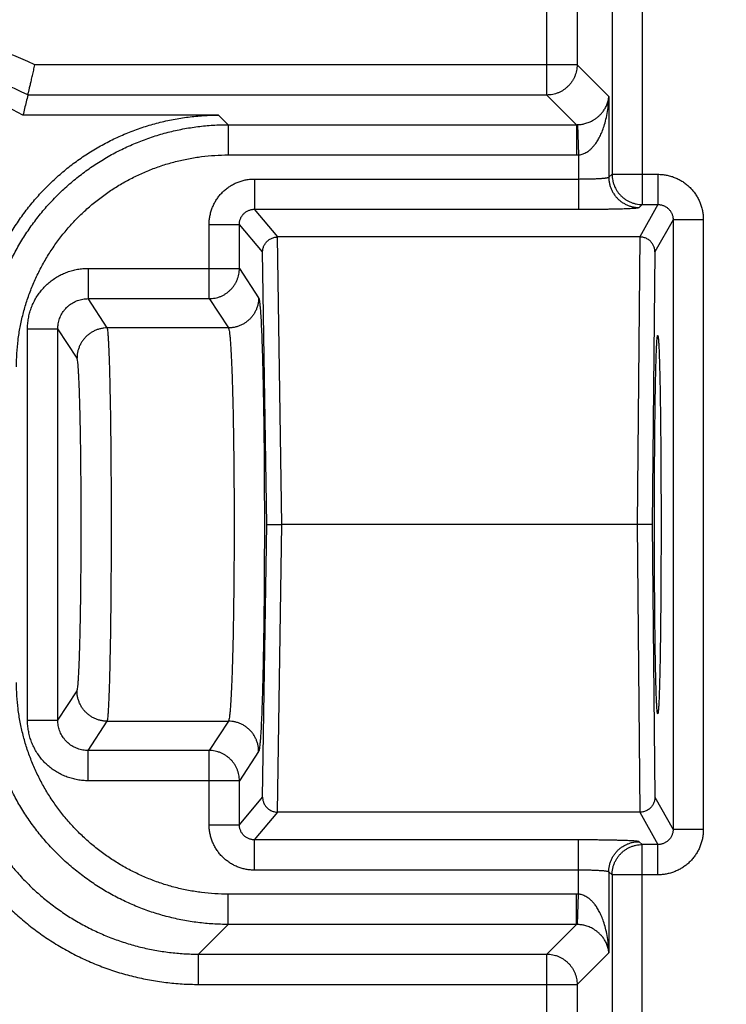
# Model space of a CAD drawing. Extents: x 0 to 9758, y 0 to 6800.
# Drawn here: x 2988 to 3011, y 4407 to 4439 of the extents above; entities that cross this region are included whole.
import ezdxf

# ---------------------------------------------------------------- set-up
doc = ezdxf.new("R2010")
doc.units = 0
doc.header["$LTSCALE"] = 12
doc.header["$MEASUREMENT"] = 0
doc.layers.get('Defpoints').update_dxf_attribs({"linetype": 'CONTINUOUS'})
doc.layers.add('DETAIL', color=2, linetype='CONTINUOUS')
doc.layers.add('DIMENSIONS', color=7, linetype='CONTINUOUS')
doc.styles.add('ROMANS', font='romans.shx')
doc.dimstyles.new('A3-1TO15', dxfattribs={"dimscale": 15, "dimtxt": 2.5, "dimasz": 3, "dimexe": 2, "dimexo": 2, "dimgap": 1, "dimtad": 1, "dimdsep": 46, "dimtxsty": 'ROMANS', "dimcen": 0, "dimadec": 0, "dimazin": 0, "dimtfac": 1, "dimtdec": 1, "dimtofl": 0, "dimtmove": 0, "dimatfit": 3, "dimfxl": 1, "dimtolj": 1, "dimarcsym": 0})

# ---------------------------------------------------------------- blocks, each defined once
blk = doc.blocks.new('*D46')
at = {"layer": 'Defpoints', "color": 0, "ltscale": 8}
for p in [(3069.17, 5186.93), (2669.173, 4837.093), (3069.17, 3872.177)]:
    blk.add_point(p, dxfattribs=at)
at = {"layer": 'DIMENSIONS', "color": 0, "lineweight": -2, "ltscale": 8}
for p, q in [((2669.173, 4867.093), (2669.173, 5216.93)), ((3069.17, 3902.177), (3069.17, 5216.93)), ((2714.173, 5186.93), (3024.17, 5186.93))]:
    blk.add_line(p, q, dxfattribs=at)
at = {"layer": 'DIMENSIONS', "color": 0, "ltscale": 8}
for points in [[(2714.173, 5194.43), (2714.173, 5179.43), (2669.173, 5186.93)], [(3024.17, 5194.43), (3024.17, 5179.43), (3069.17, 5186.93)]]:
    blk.add_solid(points, dxfattribs=at)
at = {"layer": 'DIMENSIONS', "color": 0, "ltscale": 8, "insert": (2869.171, 5220.68), "char_height": 37.5, "attachment_point": 5, "style": 'ROMANS'}
blk.add_mtext('\\A1;400', dxfattribs=at)

msp = doc.modelspace()

# ---------------------------------------------------------------- linework, layer by layer
at = {"layer": 'DETAIL', "ltscale": 8}
for p, q in [((3004.985, 4436.702), (3004.985, 4453.325)), ((3007.139, 4453.481), (3007.139, 4434.083)), ((3008.138, 4453.481), (3008.138, 4433.084)), ((3005.984, 4452.326), (3005.984, 4437.702)), ((3005.984, 4437.702), (2988.075, 4437.702)), ((3007.032, 4436.654), (3005.984, 4437.702)), ((3004.985, 4436.702), (2987.841, 4436.702)), ((3005.965, 4435.722), (3004.985, 4436.702)), ((3007.032, 4436.654), (3007.032, 4433.988)), ((2994.144, 4436.038), (2987.679, 4436.038)), ((2994.46, 4435.722), (2994.144, 4436.038)), ((2994.46, 4435.722), (2994.46, 4434.723)), ((2994.46, 4435.722), (3005.965, 4435.722)), ((3005.965, 4435.722), (3005.965, 4434.723)), ((3005.999, 4435.723), (3006.032, 4434.724)), ((2994.46, 4434.723), (3005.965, 4434.723)), ((3006.032, 4434.724), (3006.032, 4432.929)), ((2995.329, 4433.928), (2995.329, 4432.929)), ((2995.329, 4433.928), (3006.032, 4433.928)), ((3007.032, 4433.988), (3007.139, 4434.083)), ((3007.139, 4434.083), (3008.656, 4434.083)), ((3008.656, 4434.083), (3008.656, 4433.084)), ((2996.102, 4432.014), (2995.329, 4432.929)), ((2995.329, 4432.929), (3006.032, 4432.929)), ((3008.031, 4432.989), (3008.138, 4433.084)), ((3008.656, 4433.084), (3008.054, 4432.014)), ((3008.138, 4433.084), (3008.656, 4433.084)), ((3009.156, 4432.583), (3008.558, 4431.523)), ((3009.156, 4432.583), (3009.156, 4412.444)), ((3010.155, 4432.583), (3009.156, 4432.583)), ((3010.155, 4432.583), (3010.155, 4412.444)), ((2993.83, 4429.976), (2993.83, 4432.429)), ((2993.83, 4432.429), (2994.829, 4432.429)), ((2994.829, 4430.975), (2994.829, 4432.429)), ((2995.595, 4431.523), (2994.829, 4432.429)), ((2996.234, 4422.514), (2996.091, 4432.014)), ((3008.054, 4432.014), (2996.102, 4432.014)), ((3008.061, 4432.014), (3007.965, 4422.514)), ((2995.731, 4422.514), (2995.595, 4431.523)), ((3008.558, 4431.523), (3008.468, 4422.514)), ((2989.828, 4430.975), (2989.828, 4429.976)), ((2989.828, 4430.975), (2994.829, 4430.975)), ((2994.829, 4430.975), (2995.465, 4430.008)), ((2990.464, 4429.009), (2989.828, 4429.976)), ((2989.828, 4429.976), (2993.83, 4429.976)), ((2993.83, 4429.976), (2994.466, 4429.009)), ((2987.83, 4416.052), (2987.83, 4428.975)), ((2987.83, 4428.975), (2988.829, 4428.975)), ((2988.829, 4416.052), (2988.829, 4428.975)), ((2989.465, 4428.009), (2988.829, 4428.975)), ((2994.466, 4429.009), (2990.464, 4429.009)), ((2995.595, 4413.505), (2995.731, 4422.514)), ((2996.091, 4413.014), (2996.234, 4422.514)), ((3007.965, 4422.514), (2996.234, 4422.514)), ((3007.965, 4422.514), (3008.061, 4413.014)), ((3008.468, 4422.514), (3008.558, 4413.505)), ((2988.829, 4416.052), (2989.465, 4417.018)), ((2987.83, 4416.052), (2988.829, 4416.052)), ((2989.828, 4415.052), (2990.464, 4416.019)), ((2990.464, 4416.019), (2994.466, 4416.019)), ((2994.466, 4416.019), (2993.83, 4415.052)), ((2989.828, 4414.053), (2989.828, 4415.052)), ((2993.83, 4415.052), (2989.828, 4415.052)), ((2993.83, 4412.599), (2993.83, 4415.052)), ((2995.465, 4415.02), (2994.829, 4414.053)), ((2994.829, 4414.053), (2989.828, 4414.053)), ((2994.829, 4412.599), (2994.829, 4414.053)), ((2994.829, 4412.599), (2995.595, 4413.505)), ((3008.558, 4413.505), (3009.156, 4412.444)), ((2995.329, 4412.099), (2996.102, 4413.014)), ((3008.054, 4413.014), (2996.102, 4413.014)), ((3008.054, 4413.014), (3008.656, 4411.944)), ((2993.83, 4412.599), (2994.829, 4412.599)), ((3010.155, 4412.444), (3009.156, 4412.444)), ((2995.329, 4411.099), (2995.329, 4412.099)), ((3006.032, 4412.099), (2995.329, 4412.099)), ((3006.032, 4410.304), (3006.032, 4412.099)), ((3008.138, 4411.944), (3008.031, 4412.039)), ((3008.138, 4343.084), (3008.138, 4411.944)), ((3008.656, 4411.944), (3008.138, 4411.944)), ((3008.656, 4410.944), (3008.656, 4411.944)), ((3006.032, 4411.099), (2995.329, 4411.099)), ((3007.032, 4411.04), (3007.032, 4408.373)), ((3007.139, 4410.944), (3007.032, 4411.04)), ((3007.139, 4410.944), (3007.139, 4344.083)), ((3008.656, 4410.944), (3007.139, 4410.944)), ((2994.46, 4409.306), (2994.46, 4410.305)), ((3005.965, 4410.305), (2994.46, 4410.305)), ((3005.965, 4409.306), (3005.965, 4410.305)), ((3005.999, 4409.305), (3006.032, 4410.304)), ((2994.46, 4409.306), (2993.479, 4408.325)), ((3005.965, 4409.306), (2994.46, 4409.306)), ((3004.985, 4408.325), (3005.965, 4409.306)), ((2993.479, 4407.326), (2993.479, 4408.325)), ((2993.479, 4408.325), (3004.985, 4408.325)), ((3004.985, 4380.702), (3004.985, 4408.325)), ((3005.984, 4407.326), (3007.032, 4408.373)), ((2993.479, 4407.326), (3005.984, 4407.326)), ((3005.984, 4407.326), (3005.984, 4381.702))]:
    msp.add_line(p, q, dxfattribs=at)
for radius, start, end in [(10.188, 64.4016, 87.2824), (9.189, 63.0205, 87.2824), (8.524, 61.9676, 140.4873)]:
    msp.add_arc((2983.673, 4428.514), radius, start, end, dxfattribs=at)
for points, start_tangent, end_tangent in [([(2987.841, 4436.702), (2987.843, 4436.71), (2987.847, 4436.726), (2987.853, 4436.749), (2987.86, 4436.781), (2987.87, 4436.82), (2987.881, 4436.867), (2987.893, 4436.92), (2987.907, 4436.98), (2987.923, 4437.045), (2987.939, 4437.116), (2987.957, 4437.191), (2987.975, 4437.27), (2987.994, 4437.352), (2988.014, 4437.437), (2988.034, 4437.524), (2988.054, 4437.613), (2988.075, 4437.702)], (0.233272, 0.972412), (0.221535, 0.975152)), ([(3005.984, 4437.702), (3005.979, 4437.604), (3005.965, 4437.507), (3005.941, 4437.412), (3005.908, 4437.32), (3005.866, 4437.231), (3005.815, 4437.147), (3005.757, 4437.068), (3005.691, 4436.996), (3005.618, 4436.93), (3005.54, 4436.871), (3005.456, 4436.821), (3005.367, 4436.779), (3005.275, 4436.746), (3005.18, 4436.722), (3005.083, 4436.707), (3004.985, 4436.702)], (-0.001218, -0.999999), (-0.999999, -0.001218)), ([(2987.841, 4436.702), (2987.787, 4436.477), (2987.733, 4436.255), (2987.679, 4436.038)], (-0.233272, -0.972412), (-0.242197, -0.970227)), ([(3005.999, 4435.723), (3006.058, 4435.726), (3006.118, 4435.733), (3006.18, 4435.744), (3006.244, 4435.759), (3006.312, 4435.779), (3006.383, 4435.805), (3006.457, 4435.839), (3006.534, 4435.881), (3006.613, 4435.933), (3006.691, 4435.996), (3006.768, 4436.07), (3006.842, 4436.158), (3006.91, 4436.261), (3006.968, 4436.38), (3007.01, 4436.514), (3007.032, 4436.654)], (0.999473, 0.03247), (0.073523, 0.997294)), ([(3006.032, 4434.724), (3006.091, 4434.731), (3006.151, 4434.746), (3006.212, 4434.768), (3006.276, 4434.799), (3006.343, 4434.84), (3006.414, 4434.895), (3006.487, 4434.965), (3006.562, 4435.052), (3006.639, 4435.16), (3006.715, 4435.289), (3006.79, 4435.444), (3006.86, 4435.626), (3006.924, 4435.839), (3006.978, 4436.087), (3007.015, 4436.363), (3007.032, 4436.654)], (0.997745, 0.067125), (0.01805, 0.999837)), ([(2986.149, 4428.043), (2986.165, 4428.545), (2986.212, 4429.045), (2986.291, 4429.542), (2986.4, 4430.032), (2986.54, 4430.514), (2986.71, 4430.987), (2986.91, 4431.448), (2987.138, 4431.895), (2987.393, 4432.328), (2987.676, 4432.743), (2987.983, 4433.14), (2988.315, 4433.516), (2988.67, 4433.871), (2989.047, 4434.203), (2989.444, 4434.511), (2989.859, 4434.793), (2990.291, 4435.049), (2990.739, 4435.277), (2991.2, 4435.476), (2991.672, 4435.646), (2992.155, 4435.786), (2992.645, 4435.896), (2993.141, 4435.975), (2993.642, 4436.022), (2994.144, 4436.038)], (0, 1), (1, 0)), ([(2986.464, 4427.727), (2986.48, 4428.229), (2986.528, 4428.73), (2986.606, 4429.226), (2986.716, 4429.716), (2986.856, 4430.198), (2987.026, 4430.671), (2987.226, 4431.132), (2987.454, 4431.579), (2987.709, 4432.012), (2987.992, 4432.427), (2988.299, 4432.824), (2988.631, 4433.2), (2988.986, 4433.555), (2989.363, 4433.887), (2989.76, 4434.195), (2990.175, 4434.477), (2990.607, 4434.733), (2991.055, 4434.961), (2991.516, 4435.16), (2991.988, 4435.33), (2992.471, 4435.471), (2992.961, 4435.58), (2993.457, 4435.659), (2993.957, 4435.706), (2994.46, 4435.722)], (0.000153, 1), (1, 0.000153)), ([(3005.965, 4435.722), (3005.982, 4435.722), (3005.999, 4435.723)], (0.999999, -0.001215), (0.999473, 0.032472)), ([(2987.464, 4427.727), (2987.478, 4428.167), (2987.519, 4428.604), (2987.588, 4429.039), (2987.684, 4429.468), (2987.806, 4429.89), (2987.955, 4430.303), (2988.13, 4430.707), (2988.329, 4431.098), (2988.553, 4431.476), (2988.8, 4431.84), (2989.069, 4432.187), (2989.359, 4432.517), (2989.67, 4432.827), (2990, 4433.118), (2990.347, 4433.387), (2990.71, 4433.634), (2991.088, 4433.858), (2991.48, 4434.057), (2991.883, 4434.231), (2992.297, 4434.38), (2992.719, 4434.503), (2993.148, 4434.599), (2993.582, 4434.668), (2994.02, 4434.709), (2994.46, 4434.723)], (0.000003, 1), (1, 0.000003)), ([(3005.965, 4434.723), (3005.999, 4434.723), (3006.032, 4434.724)], (1, 0), (0.999433, 0.033684)), ([(2993.83, 4432.429), (2993.836, 4432.566), (2993.855, 4432.703), (2993.887, 4432.839), (2993.931, 4432.971), (2993.987, 4433.098), (2994.054, 4433.219), (2994.132, 4433.333), (2994.221, 4433.439), (2994.319, 4433.537), (2994.426, 4433.626), (2994.54, 4433.704), (2994.661, 4433.771), (2994.788, 4433.827), (2994.92, 4433.871), (2995.055, 4433.903), (2995.192, 4433.922), (2995.329, 4433.928)], (-0.000008, 1), (1, -0.000006)), ([(3006.032, 4433.928), (3006.117, 4433.929), (3006.201, 4433.929), (3006.285, 4433.93), (3006.367, 4433.932), (3006.446, 4433.934), (3006.522, 4433.936), (3006.595, 4433.939), (3006.663, 4433.942), (3006.727, 4433.946), (3006.786, 4433.95), (3006.839, 4433.954), (3006.887, 4433.958), (3006.928, 4433.963), (3006.963, 4433.968), (3006.991, 4433.973), (3007.012, 4433.978), (3007.025, 4433.983), (3007.032, 4433.988)], (1, 0.000001), (0.490724, 0.871315)), ([(3007.032, 4433.988), (3007.038, 4433.876), (3007.057, 4433.766), (3007.088, 4433.658), (3007.131, 4433.555), (3007.185, 4433.457), (3007.25, 4433.365), (3007.325, 4433.282), (3007.408, 4433.207), (3007.5, 4433.142), (3007.598, 4433.088), (3007.701, 4433.045), (3007.809, 4433.014), (3007.919, 4432.995), (3008.031, 4432.989)], (0.001081, -0.999999), (0.999999, -0.001081)), ([(3007.139, 4434.083), (3007.145, 4433.979), (3007.161, 4433.876), (3007.188, 4433.775), (3007.226, 4433.677), (3007.273, 4433.584), (3007.33, 4433.496), (3007.396, 4433.415), (3007.47, 4433.341), (3007.551, 4433.275), (3007.639, 4433.218), (3007.732, 4433.171), (3007.83, 4433.133), (3007.931, 4433.106), (3008.034, 4433.089), (3008.138, 4433.084)], (0.001081, -0.999999), (0.999999, -0.001081)), ([(3008.656, 4434.083), (3008.793, 4434.077), (3008.93, 4434.058), (3009.065, 4434.026), (3009.197, 4433.982), (3009.324, 4433.926), (3009.445, 4433.859), (3009.559, 4433.781), (3009.666, 4433.692), (3009.764, 4433.594), (3009.852, 4433.488), (3009.931, 4433.373), (3009.998, 4433.252), (3010.054, 4433.126), (3010.098, 4432.994), (3010.13, 4432.858), (3010.149, 4432.721), (3010.155, 4432.583)], (1, 0.000006), (-0.000008, -1)), ([(2994.829, 4432.429), (2994.831, 4432.475), (2994.837, 4432.521), (2994.848, 4432.566), (2994.863, 4432.61), (2994.881, 4432.652), (2994.904, 4432.692), (2994.93, 4432.731), (2994.959, 4432.766), (2994.992, 4432.799), (2995.028, 4432.828), (2995.066, 4432.854), (2995.106, 4432.877), (2995.148, 4432.895), (2995.192, 4432.91), (2995.237, 4432.921), (2995.283, 4432.927), (2995.329, 4432.929)], (-0.001619, 0.999999), (0.999999, -0.001623)), ([(3006.032, 4432.929), (3006.202, 4432.929), (3006.371, 4432.93), (3006.538, 4432.931), (3006.701, 4432.932), (3006.86, 4432.934), (3007.012, 4432.937), (3007.157, 4432.94), (3007.294, 4432.943), (3007.422, 4432.946), (3007.539, 4432.95), (3007.646, 4432.954), (3007.741, 4432.959), (3007.823, 4432.963), (3007.893, 4432.968), (3007.949, 4432.973), (3007.991, 4432.978), (3008.018, 4432.983), (3008.031, 4432.989)], (1, 0.000004), (0.747954, 0.66375)), ([(3008.656, 4433.084), (3008.702, 4433.082), (3008.747, 4433.075), (3008.792, 4433.065), (3008.836, 4433.05), (3008.879, 4433.032), (3008.919, 4433.009), (3008.957, 4432.983), (3008.993, 4432.954), (3009.025, 4432.921), (3009.055, 4432.885), (3009.081, 4432.847), (3009.103, 4432.807), (3009.122, 4432.764), (3009.137, 4432.72), (3009.147, 4432.675), (3009.154, 4432.629), (3009.156, 4432.583)], (0.999999, 0.001084), (-0.001081, -0.999999)), ([(2995.595, 4431.523), (2995.598, 4431.573), (2995.607, 4431.623), (2995.621, 4431.672), (2995.64, 4431.721), (2995.665, 4431.767), (2995.695, 4431.812), (2995.73, 4431.853), (2995.77, 4431.891), (2995.814, 4431.925), (2995.863, 4431.955), (2995.916, 4431.979), (2995.972, 4431.997), (2996.03, 4432.009), (2996.091, 4432.014)], (0.015654, 0.999877), (0.999752, 0.022268)), ([(2996.102, 4432.014), (2996.094, 4432.014), (2996.091, 4432.014)], (-1, 0), (-0.998746, -0.050057)), ([(3008.061, 4432.014), (3008.054, 4432.014)], (-0.99989, 0.014846), (-1, 0)), ([(3008.558, 4431.523), (3008.555, 4431.573), (3008.547, 4431.623), (3008.533, 4431.673), (3008.514, 4431.721), (3008.489, 4431.768), (3008.459, 4431.813), (3008.424, 4431.854), (3008.384, 4431.893), (3008.339, 4431.927), (3008.29, 4431.956), (3008.237, 4431.98), (3008.18, 4431.998), (3008.122, 4432.009), (3008.061, 4432.014)], (-0.010439, 0.999946), (-0.99989, 0.014846)), ([(2987.83, 4428.975), (2987.837, 4429.149), (2987.86, 4429.321), (2987.897, 4429.492), (2987.95, 4429.659), (2988.017, 4429.821), (2988.097, 4429.975), (2988.191, 4430.122), (2988.297, 4430.261), (2988.415, 4430.39), (2988.544, 4430.508), (2988.682, 4430.614), (2988.829, 4430.707), (2988.984, 4430.788), (2989.145, 4430.855), (2989.312, 4430.907), (2989.483, 4430.945), (2989.655, 4430.967), (2989.828, 4430.975)], (0.000001, 1), (1, 0.000007)), ([(2993.83, 4429.976), (2993.927, 4429.981), (2994.024, 4429.995), (2994.12, 4430.019), (2994.212, 4430.052), (2994.3, 4430.094), (2994.385, 4430.144), (2994.463, 4430.203), (2994.536, 4430.269), (2994.602, 4430.341), (2994.66, 4430.42), (2994.711, 4430.504), (2994.753, 4430.593), (2994.786, 4430.685), (2994.81, 4430.78), (2994.824, 4430.877), (2994.829, 4430.975)], (0.999999, 0.00104), (0.001041, 0.999999)), ([(2988.829, 4428.975), (2988.833, 4429.062), (2988.844, 4429.149), (2988.863, 4429.234), (2988.889, 4429.318), (2988.922, 4429.399), (2988.963, 4429.476), (2989.009, 4429.55), (2989.063, 4429.619), (2989.121, 4429.683), (2989.186, 4429.742), (2989.255, 4429.795), (2989.328, 4429.842), (2989.406, 4429.882), (2989.486, 4429.916), (2989.57, 4429.942), (2989.655, 4429.961), (2989.742, 4429.972), (2989.828, 4429.976)], (-0.001038, 0.999999), (0.999999, -0.001037)), ([(2995.465, 4430.008), (2995.459, 4429.896), (2995.44, 4429.786), (2995.409, 4429.678), (2995.366, 4429.575), (2995.312, 4429.477), (2995.247, 4429.385), (2995.172, 4429.302), (2995.089, 4429.227), (2994.997, 4429.162), (2994.899, 4429.108), (2994.796, 4429.065), (2994.688, 4429.034), (2994.578, 4429.015), (2994.466, 4429.009)], (-0.001041, -0.999999), (-0.999999, -0.00104)), ([(2995.465, 4430.008), (2995.478, 4429.973), (2995.491, 4429.906), (2995.503, 4429.808), (2995.516, 4429.679), (2995.528, 4429.519), (2995.54, 4429.33), (2995.551, 4429.111), (2995.562, 4428.865), (2995.573, 4428.592), (2995.583, 4428.293), (2995.592, 4427.969), (2995.601, 4427.622), (2995.61, 4427.254), (2995.618, 4426.865), (2995.625, 4426.458), (2995.631, 4426.035), (2995.637, 4425.596), (2995.642, 4425.144), (2995.646, 4424.681), (2995.649, 4424.209), (2995.651, 4423.73), (2995.653, 4423.246), (2995.654, 4422.758), (2995.654, 4422.27), (2995.653, 4421.782), (2995.651, 4421.298), (2995.649, 4420.818), (2995.646, 4420.346), (2995.642, 4419.883), (2995.637, 4419.432), (2995.631, 4418.993), (2995.625, 4418.569), (2995.618, 4418.162), (2995.61, 4417.774), (2995.601, 4417.405), (2995.592, 4417.059), (2995.583, 4416.735), (2995.573, 4416.436), (2995.562, 4416.163), (2995.551, 4415.916), (2995.54, 4415.698), (2995.528, 4415.509), (2995.516, 4415.349), (2995.503, 4415.22), (2995.491, 4415.122), (2995.478, 4415.055), (2995.465, 4415.02)], (0.549657, -0.83539), (-0.549651, -0.835394)), ([(2990.464, 4429.009), (2990.353, 4429.002), (2990.242, 4428.983), (2990.134, 4428.952), (2990.031, 4428.909), (2989.933, 4428.855), (2989.841, 4428.79), (2989.758, 4428.716), (2989.683, 4428.632), (2989.618, 4428.541), (2989.564, 4428.443), (2989.521, 4428.339), (2989.49, 4428.232), (2989.471, 4428.121), (2989.465, 4428.009)], (-0.999999, -0.00104), (-0.001041, -0.999999)), ([(2990.464, 4416.019), (2990.474, 4416.052), (2990.484, 4416.114), (2990.493, 4416.206), (2990.503, 4416.328), (2990.512, 4416.478), (2990.521, 4416.656), (2990.53, 4416.861), (2990.538, 4417.092), (2990.546, 4417.348), (2990.554, 4417.628), (2990.561, 4417.931), (2990.567, 4418.255), (2990.574, 4418.599), (2990.579, 4418.961), (2990.584, 4419.339), (2990.589, 4419.732), (2990.593, 4420.138), (2990.596, 4420.555), (2990.599, 4420.981), (2990.601, 4421.414), (2990.602, 4421.852), (2990.603, 4422.293), (2990.603, 4422.735), (2990.602, 4423.176), (2990.601, 4423.614), (2990.599, 4424.047), (2990.596, 4424.473), (2990.593, 4424.89), (2990.589, 4425.296), (2990.584, 4425.689), (2990.579, 4426.067), (2990.574, 4426.429), (2990.567, 4426.772), (2990.561, 4427.096), (2990.554, 4427.399), (2990.546, 4427.68), (2990.538, 4427.936), (2990.53, 4428.167), (2990.521, 4428.372), (2990.512, 4428.55), (2990.503, 4428.7), (2990.493, 4428.821), (2990.484, 4428.914), (2990.474, 4428.976), (2990.464, 4429.009)], (0.486459, 0.873703), (-0.486459, 0.873703)), ([(2994.466, 4429.009), (2994.478, 4428.978), (2994.491, 4428.921), (2994.504, 4428.835), (2994.516, 4428.723), (2994.528, 4428.585), (2994.54, 4428.421), (2994.551, 4428.232), (2994.562, 4428.018), (2994.573, 4427.781), (2994.583, 4427.522), (2994.593, 4427.242), (2994.602, 4426.941), (2994.61, 4426.622), (2994.618, 4426.285), (2994.625, 4425.932), (2994.631, 4425.565), (2994.637, 4425.185), (2994.642, 4424.794), (2994.646, 4424.392), (2994.649, 4423.983), (2994.652, 4423.568), (2994.653, 4423.148), (2994.654, 4422.726), (2994.654, 4422.302), (2994.653, 4421.88), (2994.652, 4421.46), (2994.649, 4421.044), (2994.646, 4420.635), (2994.642, 4420.234), (2994.637, 4419.843), (2994.631, 4419.463), (2994.625, 4419.095), (2994.618, 4418.743), (2994.61, 4418.406), (2994.602, 4418.087), (2994.593, 4417.786), (2994.583, 4417.506), (2994.573, 4417.246), (2994.562, 4417.01), (2994.551, 4416.796), (2994.54, 4416.607), (2994.528, 4416.443), (2994.516, 4416.304), (2994.504, 4416.192), (2994.491, 4416.107), (2994.478, 4416.049), (2994.466, 4416.019)], (0.604703, -0.796451), (-0.604703, -0.796451)), ([(3008.649, 4416.264), (3008.642, 4416.278), (3008.634, 4416.322), (3008.627, 4416.395), (3008.62, 4416.496), (3008.613, 4416.625), (3008.606, 4416.781), (3008.599, 4416.965), (3008.592, 4417.174), (3008.586, 4417.408), (3008.58, 4417.666), (3008.575, 4417.946), (3008.569, 4418.248), (3008.564, 4418.57), (3008.56, 4418.91), (3008.556, 4419.267), (3008.552, 4419.639), (3008.549, 4420.024), (3008.546, 4420.421), (3008.544, 4420.828), (3008.542, 4421.242), (3008.541, 4421.663), (3008.54, 4422.087), (3008.54, 4422.514), (3008.54, 4422.94), (3008.541, 4423.365), (3008.542, 4423.785), (3008.544, 4424.2), (3008.546, 4424.607), (3008.549, 4425.004), (3008.552, 4425.389), (3008.556, 4425.761), (3008.56, 4426.118), (3008.564, 4426.458), (3008.569, 4426.78), (3008.575, 4427.081), (3008.58, 4427.362), (3008.586, 4427.62), (3008.592, 4427.854), (3008.599, 4428.063), (3008.606, 4428.246), (3008.613, 4428.403), (3008.62, 4428.532), (3008.627, 4428.633), (3008.634, 4428.706), (3008.642, 4428.749), (3008.649, 4428.764)], (-1, 0), (1, 0)), ([(3008.649, 4428.764), (3008.657, 4428.749), (3008.664, 4428.706), (3008.671, 4428.633), (3008.679, 4428.532), (3008.686, 4428.403), (3008.693, 4428.246), (3008.699, 4428.063), (3008.706, 4427.854), (3008.712, 4427.62), (3008.718, 4427.362), (3008.724, 4427.081), (3008.729, 4426.78), (3008.734, 4426.458), (3008.738, 4426.118), (3008.742, 4425.761), (3008.746, 4425.389), (3008.749, 4425.004), (3008.752, 4424.607), (3008.754, 4424.2), (3008.756, 4423.785), (3008.757, 4423.365), (3008.758, 4422.94), (3008.758, 4422.514), (3008.758, 4422.087), (3008.757, 4421.663), (3008.756, 4421.242), (3008.754, 4420.828), (3008.752, 4420.421), (3008.749, 4420.024), (3008.746, 4419.639), (3008.742, 4419.267), (3008.738, 4418.91), (3008.734, 4418.57), (3008.729, 4418.248), (3008.724, 4417.946), (3008.718, 4417.666), (3008.712, 4417.408), (3008.706, 4417.174), (3008.699, 4416.965), (3008.693, 4416.781), (3008.686, 4416.625), (3008.679, 4416.496), (3008.671, 4416.395), (3008.664, 4416.322), (3008.657, 4416.278), (3008.649, 4416.264)], (1, 0), (-1, 0)), ([(2989.465, 4417.018), (2989.475, 4417.046), (2989.484, 4417.099), (2989.494, 4417.177), (2989.503, 4417.279), (2989.512, 4417.406), (2989.521, 4417.557), (2989.53, 4417.73), (2989.538, 4417.926), (2989.546, 4418.143), (2989.554, 4418.38), (2989.561, 4418.636), (2989.568, 4418.91), (2989.574, 4419.201), (2989.58, 4419.507), (2989.585, 4419.828), (2989.589, 4420.16), (2989.593, 4420.503), (2989.596, 4420.856), (2989.599, 4421.216), (2989.601, 4421.583), (2989.602, 4421.954), (2989.603, 4422.327), (2989.603, 4422.701), (2989.602, 4423.074), (2989.601, 4423.445), (2989.599, 4423.811), (2989.596, 4424.172), (2989.593, 4424.524), (2989.589, 4424.868), (2989.585, 4425.2), (2989.58, 4425.52), (2989.574, 4425.826), (2989.568, 4426.117), (2989.561, 4426.391), (2989.554, 4426.648), (2989.546, 4426.885), (2989.538, 4427.102), (2989.53, 4427.297), (2989.521, 4427.471), (2989.512, 4427.621), (2989.503, 4427.748), (2989.494, 4427.851), (2989.484, 4427.929), (2989.475, 4427.982), (2989.465, 4428.009)], (0.549658, 0.83539), (-0.549656, 0.835391)), ([(2995.731, 4422.514), (2995.74, 4422.514), (2995.75, 4422.514), (2995.764, 4422.514), (2995.782, 4422.514), (2995.803, 4422.514), (2995.827, 4422.514), (2995.855, 4422.514), (2995.886, 4422.514), (2995.921, 4422.514), (2995.958, 4422.514), (2995.999, 4422.514), (2996.042, 4422.514), (2996.088, 4422.514), (2996.135, 4422.514), (2996.184, 4422.514), (2996.234, 4422.514)], (1, 0), (1, 0)), ([(3008.468, 4422.514), (3008.459, 4422.514), (3008.449, 4422.514), (3008.436, 4422.514), (3008.418, 4422.514), (3008.398, 4422.514), (3008.373, 4422.514), (3008.346, 4422.514), (3008.314, 4422.514), (3008.28, 4422.514), (3008.242, 4422.514), (3008.201, 4422.514), (3008.158, 4422.514), (3008.113, 4422.514), (3008.065, 4422.514), (3008.016, 4422.514), (3007.965, 4422.514)], (-1, 0), (-1, 0)), ([(2994.46, 4409.306), (2993.957, 4409.321), (2993.457, 4409.369), (2992.961, 4409.447), (2992.471, 4409.557), (2991.988, 4409.697), (2991.516, 4409.867), (2991.055, 4410.067), (2990.607, 4410.295), (2990.175, 4410.55), (2989.76, 4410.833), (2989.363, 4411.14), (2988.986, 4411.472), (2988.631, 4411.827), (2988.299, 4412.204), (2987.992, 4412.601), (2987.709, 4413.016), (2987.454, 4413.448), (2987.226, 4413.896), (2987.026, 4414.357), (2986.856, 4414.829), (2986.716, 4415.312), (2986.606, 4415.802), (2986.528, 4416.298), (2986.48, 4416.798), (2986.464, 4417.301)], (-1, 0.000153), (-0.000153, 1)), ([(2994.46, 4410.305), (2994.02, 4410.319), (2993.582, 4410.36), (2993.148, 4410.429), (2992.719, 4410.525), (2992.297, 4410.647), (2991.883, 4410.796), (2991.48, 4410.971), (2991.088, 4411.17), (2990.71, 4411.394), (2990.347, 4411.641), (2990, 4411.91), (2989.67, 4412.201), (2989.359, 4412.511), (2989.069, 4412.841), (2988.8, 4413.188), (2988.553, 4413.551), (2988.329, 4413.929), (2988.13, 4414.321), (2987.955, 4414.724), (2987.806, 4415.138), (2987.684, 4415.56), (2987.588, 4415.989), (2987.519, 4416.423), (2987.478, 4416.861), (2987.464, 4417.301)], (-1, 0.000003), (-0.000003, 1)), ([(2990.464, 4416.019), (2990.353, 4416.025), (2990.242, 4416.044), (2990.134, 4416.075), (2990.031, 4416.118), (2989.933, 4416.172), (2989.841, 4416.237), (2989.758, 4416.312), (2989.683, 4416.396), (2989.618, 4416.487), (2989.564, 4416.585), (2989.521, 4416.688), (2989.49, 4416.796), (2989.471, 4416.906), (2989.465, 4417.018)], (-0.999999, 0.00104), (-0.001041, 0.999999)), ([(2984.485, 4416.32), (2984.501, 4415.779), (2984.55, 4415.238), (2984.632, 4414.7), (2984.746, 4414.168), (2984.892, 4413.644), (2985.069, 4413.131), (2985.277, 4412.629), (2985.515, 4412.14), (2985.782, 4411.667), (2986.077, 4411.21), (2986.398, 4410.773), (2986.746, 4410.355), (2987.119, 4409.96), (2987.514, 4409.587), (2987.932, 4409.239), (2988.369, 4408.918), (2988.826, 4408.623), (2989.299, 4408.356), (2989.788, 4408.118), (2990.29, 4407.91), (2990.803, 4407.733), (2991.327, 4407.587), (2991.859, 4407.473), (2992.397, 4407.391), (2992.938, 4407.342), (2993.479, 4407.326)], (0.000003, -1), (1, -0.000003)), ([(2985.484, 4416.32), (2985.499, 4415.839), (2985.542, 4415.358), (2985.615, 4414.88), (2985.716, 4414.407), (2985.846, 4413.941), (2986.003, 4413.485), (2986.188, 4413.038), (2986.399, 4412.604), (2986.636, 4412.183), (2986.899, 4411.778), (2987.185, 4411.389), (2987.494, 4411.018), (2987.825, 4410.666), (2988.177, 4410.335), (2988.548, 4410.026), (2988.937, 4409.74), (2989.342, 4409.477), (2989.763, 4409.24), (2990.197, 4409.029), (2990.644, 4408.844), (2991.1, 4408.687), (2991.566, 4408.557), (2992.039, 4408.456), (2992.517, 4408.383), (2992.998, 4408.34), (2993.479, 4408.325)], (-0.000151, -1), (1, 0.000151)), ([(2989.828, 4414.053), (2989.655, 4414.06), (2989.483, 4414.083), (2989.312, 4414.121), (2989.145, 4414.173), (2988.984, 4414.24), (2988.829, 4414.32), (2988.682, 4414.414), (2988.544, 4414.52), (2988.415, 4414.638), (2988.297, 4414.767), (2988.191, 4414.905), (2988.097, 4415.052), (2988.017, 4415.207), (2987.95, 4415.368), (2987.897, 4415.535), (2987.86, 4415.706), (2987.837, 4415.879), (2987.83, 4416.052)], (-1, 0.000007), (-0.000001, 1)), ([(2989.828, 4415.052), (2989.742, 4415.056), (2989.655, 4415.067), (2989.57, 4415.086), (2989.486, 4415.112), (2989.406, 4415.145), (2989.328, 4415.185), (2989.255, 4415.232), (2989.186, 4415.285), (2989.121, 4415.344), (2989.063, 4415.409), (2989.009, 4415.478), (2988.963, 4415.552), (2988.922, 4415.629), (2988.889, 4415.71), (2988.863, 4415.793), (2988.844, 4415.879), (2988.833, 4415.966), (2988.829, 4416.052)], (-0.999999, -0.001037), (0.001038, 0.999999)), ([(2995.465, 4415.02), (2995.459, 4415.132), (2995.44, 4415.242), (2995.409, 4415.35), (2995.366, 4415.453), (2995.312, 4415.551), (2995.247, 4415.642), (2995.172, 4415.726), (2995.089, 4415.801), (2994.997, 4415.865), (2994.899, 4415.92), (2994.796, 4415.963), (2994.688, 4415.994), (2994.578, 4416.013), (2994.466, 4416.019)], (-0.001041, 0.999999), (-0.999999, 0.00104)), ([(2994.829, 4414.053), (2994.824, 4414.151), (2994.81, 4414.248), (2994.786, 4414.343), (2994.753, 4414.435), (2994.711, 4414.524), (2994.66, 4414.608), (2994.602, 4414.686), (2994.536, 4414.759), (2994.463, 4414.825), (2994.385, 4414.883), (2994.3, 4414.934), (2994.212, 4414.976), (2994.12, 4415.009), (2994.024, 4415.033), (2993.927, 4415.047), (2993.83, 4415.052)], (-0.001041, 0.999999), (-0.999999, 0.00104)), ([(2995.595, 4413.505), (2995.598, 4413.455), (2995.607, 4413.405), (2995.621, 4413.355), (2995.64, 4413.307), (2995.665, 4413.26), (2995.695, 4413.216), (2995.73, 4413.175), (2995.77, 4413.136), (2995.814, 4413.102), (2995.863, 4413.073), (2995.916, 4413.049), (2995.972, 4413.031), (2996.03, 4413.019), (2996.091, 4413.014)], (0.015654, -0.999877), (0.999752, -0.022268)), ([(3008.558, 4413.505), (3008.555, 4413.455), (3008.547, 4413.404), (3008.533, 4413.355), (3008.514, 4413.306), (3008.489, 4413.259), (3008.459, 4413.215), (3008.424, 4413.173), (3008.384, 4413.135), (3008.339, 4413.101), (3008.29, 4413.072), (3008.237, 4413.048), (3008.18, 4413.03), (3008.122, 4413.018), (3008.061, 4413.014)], (-0.010439, -0.999946), (-0.99989, -0.014846)), ([(2996.091, 4413.014), (2996.098, 4413.014), (2996.102, 4413.014)], (0.999752, -0.022268), (0.999613, 0.027815)), ([(3008.054, 4413.014), (3008.061, 4413.014)], (1, 0), (0.99989, 0.014846)), ([(2995.329, 4411.099), (2995.192, 4411.106), (2995.055, 4411.125), (2994.92, 4411.156), (2994.788, 4411.2), (2994.661, 4411.256), (2994.54, 4411.324), (2994.426, 4411.402), (2994.319, 4411.49), (2994.221, 4411.588), (2994.132, 4411.695), (2994.054, 4411.809), (2993.987, 4411.93), (2993.931, 4412.057), (2993.887, 4412.189), (2993.855, 4412.324), (2993.836, 4412.461), (2993.83, 4412.599)], (-1, -0.000006), (0.000008, 1)), ([(2995.329, 4412.099), (2995.283, 4412.101), (2995.237, 4412.107), (2995.192, 4412.118), (2995.148, 4412.132), (2995.106, 4412.151), (2995.066, 4412.173), (2995.028, 4412.199), (2994.992, 4412.229), (2994.959, 4412.262), (2994.93, 4412.297), (2994.904, 4412.335), (2994.881, 4412.376), (2994.863, 4412.418), (2994.848, 4412.462), (2994.837, 4412.507), (2994.831, 4412.553), (2994.829, 4412.599)], (-0.999999, -0.001623), (0.001619, 0.999999)), ([(3010.155, 4412.444), (3010.149, 4412.307), (3010.13, 4412.17), (3010.098, 4412.034), (3010.054, 4411.902), (3009.998, 4411.775), (3009.931, 4411.654), (3009.852, 4411.54), (3009.764, 4411.433), (3009.666, 4411.335), (3009.559, 4411.247), (3009.445, 4411.169), (3009.324, 4411.101), (3009.197, 4411.045), (3009.065, 4411.001), (3008.93, 4410.97), (3008.793, 4410.951), (3008.656, 4410.944)], (0.000008, -1), (-1, 0.000006)), ([(3009.156, 4412.444), (3009.154, 4412.398), (3009.147, 4412.353), (3009.137, 4412.307), (3009.122, 4412.263), (3009.103, 4412.221), (3009.081, 4412.181), (3009.055, 4412.142), (3009.025, 4412.107), (3008.993, 4412.074), (3008.957, 4412.045), (3008.919, 4412.019), (3008.879, 4411.996), (3008.836, 4411.977), (3008.792, 4411.963), (3008.747, 4411.952), (3008.702, 4411.946), (3008.656, 4411.944)], (0.001081, -0.999999), (-0.999999, 0.001084)), ([(3008.031, 4412.039), (3008.018, 4412.044), (3007.991, 4412.049), (3007.949, 4412.055), (3007.893, 4412.06), (3007.823, 4412.064), (3007.741, 4412.069), (3007.646, 4412.074), (3007.539, 4412.078), (3007.422, 4412.081), (3007.294, 4412.085), (3007.157, 4412.088), (3007.012, 4412.091), (3006.86, 4412.093), (3006.701, 4412.095), (3006.538, 4412.097), (3006.371, 4412.098), (3006.202, 4412.099), (3006.032, 4412.099)], (-0.747955, 0.663749), (-1, 0.000004)), ([(3007.032, 4411.04), (3007.038, 4411.151), (3007.057, 4411.262), (3007.088, 4411.369), (3007.131, 4411.473), (3007.185, 4411.571), (3007.25, 4411.662), (3007.325, 4411.746), (3007.408, 4411.821), (3007.5, 4411.885), (3007.598, 4411.94), (3007.701, 4411.983), (3007.809, 4412.014), (3007.919, 4412.033), (3008.031, 4412.039)], (0.001081, 0.999999), (0.999999, 0.001081)), ([(3007.139, 4410.944), (3007.145, 4411.049), (3007.161, 4411.152), (3007.188, 4411.253), (3007.226, 4411.351), (3007.273, 4411.444), (3007.33, 4411.531), (3007.396, 4411.613), (3007.47, 4411.687), (3007.551, 4411.753), (3007.639, 4411.81), (3007.732, 4411.857), (3007.83, 4411.895), (3007.931, 4411.922), (3008.034, 4411.938), (3008.138, 4411.944)], (0.001081, 0.999999), (0.999999, 0.001081)), ([(3007.032, 4411.04), (3007.025, 4411.045), (3007.012, 4411.05), (3006.991, 4411.055), (3006.963, 4411.06), (3006.928, 4411.065), (3006.887, 4411.07), (3006.839, 4411.074), (3006.786, 4411.078), (3006.727, 4411.082), (3006.663, 4411.085), (3006.595, 4411.089), (3006.522, 4411.091), (3006.446, 4411.094), (3006.367, 4411.096), (3006.285, 4411.097), (3006.201, 4411.098), (3006.117, 4411.099), (3006.032, 4411.099)], (-0.490702, 0.871327), (-1, 0.000001)), ([(3006.032, 4410.304), (3005.999, 4410.305), (3005.965, 4410.305)], (-0.999433, 0.033684), (-1, 0)), ([(3007.032, 4408.374), (3007.015, 4408.665), (3006.978, 4408.941), (3006.924, 4409.188), (3006.86, 4409.402), (3006.79, 4409.584), (3006.715, 4409.738), (3006.639, 4409.868), (3006.562, 4409.975), (3006.487, 4410.063), (3006.414, 4410.132), (3006.343, 4410.187), (3006.276, 4410.229), (3006.212, 4410.26), (3006.151, 4410.282), (3006.091, 4410.296), (3006.032, 4410.304)], (-0.018084, 0.999836), (-0.997745, 0.067125)), ([(3005.999, 4409.305), (3005.982, 4409.305), (3005.965, 4409.306)], (-0.999473, 0.032472), (-0.999999, -0.001215)), ([(3007.032, 4408.373), (3007.01, 4408.514), (3006.968, 4408.647), (3006.91, 4408.767), (3006.842, 4408.87), (3006.768, 4408.957), (3006.691, 4409.032), (3006.613, 4409.095), (3006.534, 4409.146), (3006.457, 4409.189), (3006.383, 4409.222), (3006.312, 4409.249), (3006.244, 4409.269), (3006.18, 4409.284), (3006.118, 4409.295), (3006.058, 4409.301), (3005.999, 4409.305)], (-0.073452, 0.997299), (-0.999473, 0.03247)), ([(3004.985, 4408.325), (3005.083, 4408.32), (3005.18, 4408.306), (3005.275, 4408.282), (3005.367, 4408.249), (3005.456, 4408.207), (3005.54, 4408.156), (3005.618, 4408.098), (3005.691, 4408.032), (3005.757, 4407.96), (3005.815, 4407.881), (3005.866, 4407.797), (3005.908, 4407.708), (3005.941, 4407.616), (3005.965, 4407.521), (3005.979, 4407.424), (3005.984, 4407.326)], (0.999999, -0.001218), (0.001218, -0.999999))]:
    msp.add_spline(points, degree=3, dxfattribs=dict(at, start_tangent=start_tangent, end_tangent=end_tangent))

# ---------------------------------------------------------------- dimensions: what is measured, and where the dimension line sits
at = {"layer": 'DIMENSIONS', "ltscale": 8}
dim = msp.add_linear_dim(base=(3069.17, 5186.93), p1=(2669.173, 4837.093), p2=(3069.17, 3872.177), dimstyle='A3-1TO15', dxfattribs=at)
dim.commit()
dim.dimension.update_dxf_attribs({"geometry": '*D46', "text_midpoint": (2869.171, 5220.68)})

doc.saveas('drawing.dxf')
